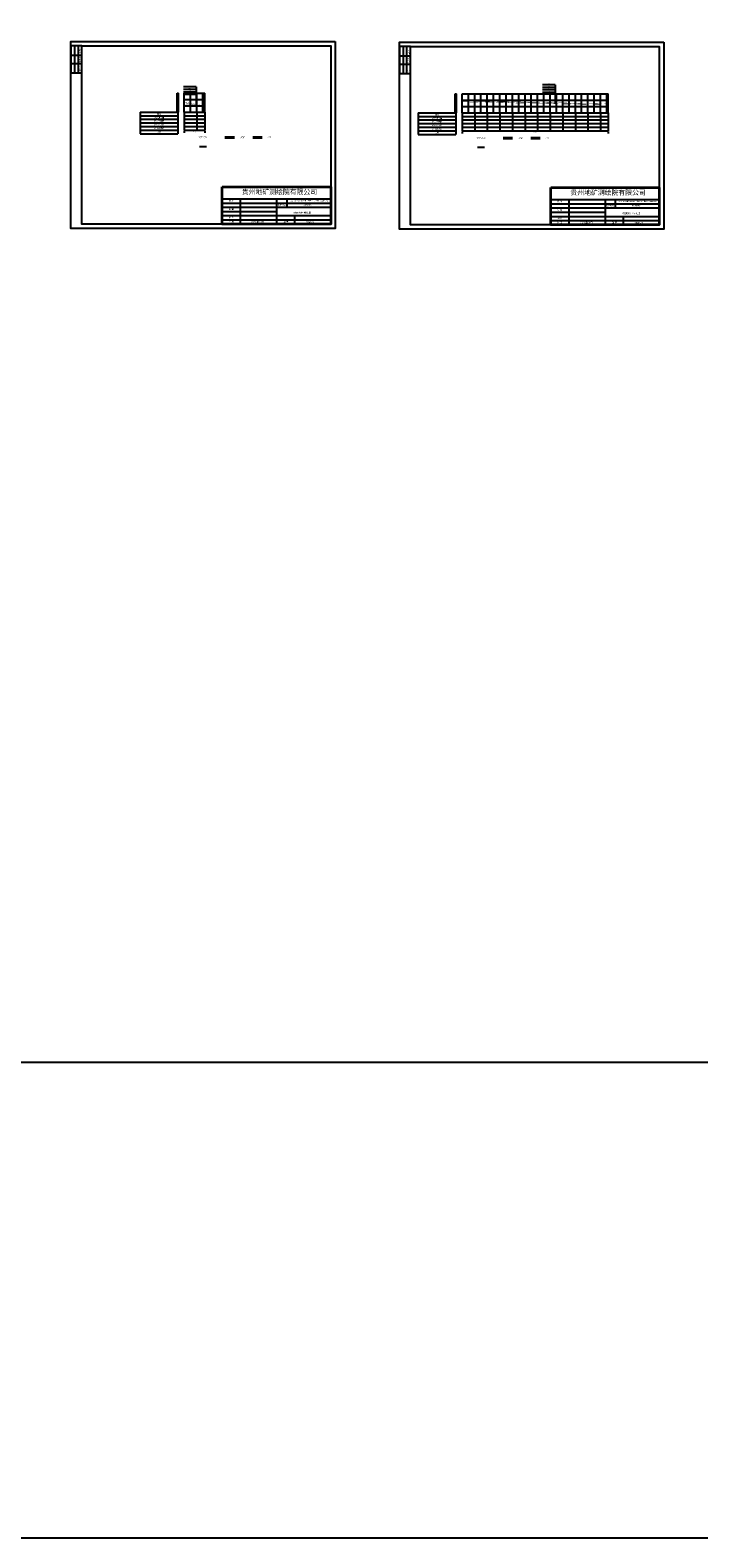
# Model space of a CAD drawing. Extents: x -1072 to 8557, y -3551 to 989.
# Drawn here: x 3943 to 5006, y -3551 to -1156 of the extents above; entities that cross this region are included whole.
import ezdxf
from ezdxf.enums import TextEntityAlignment as Align

# ---------------------------------------------------------------- set-up
doc = ezdxf.new("R2010")
doc.units = 0
doc.header["$LTSCALE"] = 0.5
doc.layers.get('0').update_dxf_attribs({"linetype": 'CONTINUOUS'})
for name, color, linetype in [('JMD', 6, 'CONTINUOUS'), ('tdz_断面图地面线', 6, 'CONTINUOUS'), ('tdz_断面图水位线', 3, 'CONTINUOUS'), ('tdz_断面图沟渠底线', 2, 'CONTINUOUS'), ('tdz_断面图沟渠顶线', 4, 'CONTINUOUS'), ('tdz_沟渠断面图', 7, 'CONTINUOUS'), ('tdz_沟渠断面图网格', 7, 'CONTINUOUS')]:
    doc.layers.add(name, color=color, linetype=linetype)
doc.styles.get("Standard").update_dxf_attribs({"font": 'rs.shx', "bigfont": 'hztxt.shx'})
doc.styles.add('宋体', font='txt')

msp = doc.modelspace()

# ---------------------------------------------------------------- linework, layer by layer
at = {"color": 7, "linetype": 'Continuous'}
for p, q in [((4007.259085, -1196.073001), (4024.941665, -1196.073001)), ((4013.650042, -1223.657824), (4013.650042, -1181.219634)), ((4019.230338, -1223.657824), (4019.230338, -1181.219634)), ((4529.529099, -1197.139987), (4547.211678, -1197.139987)), ((4535.920055, -1224.724811), (4535.920055, -1182.286621)), ((4541.500352, -1224.724811), (4541.500352, -1182.286621)), ((4007.259085, -1208.804458), (4024.941665, -1208.804458)), ((4529.529099, -1209.871444), (4547.211678, -1209.871444))]:
    msp.add_line(p, q, dxfattribs=at)
at = {"color": 0}
for p, q in [((4420.324138, -1464.140903), (4420.324138, -1407.457931)), ((4942.594151, -1465.20789), (4942.594151, -1408.524917))]:
    msp.add_line(p, q, dxfattribs=at)
at = {"linetype": 'Continuous', "flags": 128}
for points in [[(-49.568146, 988.77998), (-49.568146, -2795.166081), (8557.498681, -2795.166081)], [(-49.568146, -2795.166081), (-49.568146, -3550.721139), (8539.536923, -3550.721139)]]:
    msp.add_lwpolyline(points, dxfattribs=at)
for points in [[(4427.39717, -1174.146602), (4427.39717, -1471.213935), (4007.259085, -1471.213935), (4007.259085, -1174.146602)], [(4024.941665, -1181.219634), (4420.324138, -1181.219634), (4420.324138, -1464.140903), (4024.941665, -1464.140903)], [(4949.667183, -1175.213589), (4949.667183, -1472.280921), (4529.529099, -1472.280921), (4529.529099, -1175.213589)], [(4547.211678, -1182.286621), (4942.594151, -1182.286621), (4942.594151, -1465.20789), (4547.211678, -1465.20789)]]:
    msp.add_lwpolyline(points, close=True)
at = {"color": 7, "linetype": 'Continuous'}
for points in [[(4007.259085, -1223.657824), (4024.941665, -1223.657824), (4024.941665, -1181.219634), (4007.259085, -1181.219634)], [(4529.529099, -1224.724811), (4547.211678, -1224.724811), (4547.211678, -1182.286621), (4529.529099, -1182.286621)]]:
    msp.add_lwpolyline(points, close=True, dxfattribs=at)
at = {"color": 0, "linetype": 'Continuous', "lineweight": 35, "flags": 128}
for points in [[(4247.956138, -1404.769703), (4420.324138, -1404.769703), (4420.324138, -1464.140903), (4247.956138, -1464.140903)], [(4770.226151, -1405.83669), (4942.594151, -1405.83669), (4942.594151, -1465.20789), (4770.226151, -1465.20789)]]:
    msp.add_lwpolyline(points, close=True, dxfattribs=at)
at = {"color": 0, "linetype": 'Continuous', "flags": 128}
for points in [[(4247.956138, -1423.921703), (4247.956138, -1423.921703), (4420.324138, -1423.921703)], [(4247.956138, -1430.624903), (4247.956138, -1430.624903), (4420.324138, -1430.624903)], [(4276.684138, -1423.921703), (4276.684138, -1464.140903)], [(4334.140138, -1423.921703), (4334.140138, -1464.140903)], [(4350.44021, -1423.921703), (4350.44021, -1437.328103)], [(4770.226151, -1424.98869), (4770.226151, -1424.98869), (4942.594151, -1424.98869)], [(4770.226151, -1431.69189), (4770.226151, -1431.69189), (4942.594151, -1431.69189)], [(4798.954151, -1424.98869), (4798.954151, -1465.20789)], [(4856.410151, -1424.98869), (4856.410151, -1465.20789)], [(4872.710223, -1424.98869), (4872.710223, -1438.39509)], [(4247.956138, -1437.328103), (4247.956138, -1437.328103), (4420.324138, -1437.328103)], [(4247.956138, -1444.031303), (4247.956138, -1444.031303), (4334.140138, -1444.031303)], [(4247.956138, -1450.734503), (4247.956138, -1450.734503), (4420.324138, -1450.734503)], [(4247.956138, -1457.437703), (4247.956138, -1457.437703), (4420.324138, -1457.437703)], [(4362.868138, -1450.734503), (4362.868138, -1464.140903)], [(4770.226151, -1438.39509), (4770.226151, -1438.39509), (4942.594151, -1438.39509)], [(4770.226151, -1445.09829), (4770.226151, -1445.09829), (4856.410151, -1445.09829)], [(4770.226151, -1451.80149), (4770.226151, -1451.80149), (4942.594151, -1451.80149)], [(4770.226151, -1458.50469), (4770.226151, -1458.50469), (4942.594151, -1458.50469)], [(4885.138151, -1451.80149), (4885.138151, -1465.20789)]]:
    msp.add_lwpolyline(points, dxfattribs=at)
at = {"layer": 'tdz_断面图地面线'}
for p, q in [((4252.309824, -1327.076777), (4267.309824, -1327.076777)), ((4694.211678, -1328.143763), (4709.211678, -1328.143763))]:
    msp.add_line(p, q, dxfattribs=at)
at = {"layer": 'tdz_断面图地面线', "const_width": 0.3}
for points in [[(4629.211678, -1269.214472), (4649.211678, -1269.870507), (4669.211678, -1270.001706), (4689.211678, -1270.460923), (4709.211678, -1271.055603), (4729.211678, -1271.5804), (4749.211678, -1271.840842), (4769.211678, -1272.237648), (4789.211678, -1273.025273), (4809.211678, -1273.287711), (4829.211678, -1273.81196), (4849.211678, -1274.314727), (4861.574945, -1274.586086)], [(4187.309824, -1271.918068), (4207.309824, -1275.515383), (4220.367902, -1277.583853)]]:
    msp.add_lwpolyline(points, dxfattribs=at)
at = {"layer": 'tdz_断面图水位线'}
for p, q in [((4296.309824, -1327.076777), (4311.309824, -1327.076777)), ((4738.211678, -1328.143763), (4753.211678, -1328.143763))]:
    msp.add_line(p, q, dxfattribs=at)
at = {"layer": 'tdz_断面图水位线', "const_width": 0.3}
for points in [[(4629.211678, -1268.462621), (4649.211678, -1268.896252), (4669.211678, -1269.329883), (4689.211678, -1269.763515), (4709.211678, -1270.197146), (4729.211678, -1270.630777), (4749.211678, -1271.064409), (4769.211678, -1271.49804), (4789.211678, -1271.931672), (4809.211678, -1272.365303), (4829.211678, -1272.798934), (4849.211678, -1273.232566), (4861.574945, -1273.500621)], [(4187.309824, -1271.036846), (4207.309824, -1274.855435), (4220.367902, -1276.919634)]]:
    msp.add_lwpolyline(points, dxfattribs=at)
at = {"layer": 'tdz_断面图沟渠底线'}
for p, q in [((4252.309824, -1325.362491), (4267.309824, -1325.362491)), ((4694.211678, -1326.429478), (4709.211678, -1326.429478))]:
    msp.add_line(p, q, dxfattribs=at)
at = {"layer": 'tdz_断面图沟渠底线', "const_width": 0.3}
for points in [[(4187.309824, -1273.450277), (4207.309824, -1276.613613), (4220.367902, -1278.519634)], [(4629.211678, -1270.062621), (4649.211678, -1270.496252), (4669.211678, -1270.929883), (4689.211678, -1271.363515), (4709.211678, -1271.797146), (4729.211678, -1272.230777), (4749.211678, -1272.664409), (4769.211678, -1273.09804), (4789.211678, -1273.531672), (4809.211678, -1273.965303), (4829.211678, -1274.398934), (4849.211678, -1274.832566), (4861.574945, -1275.100621)]]:
    msp.add_lwpolyline(points, dxfattribs=at)
at = {"layer": 'tdz_断面图沟渠顶线'}
for p, q in [((4296.309824, -1325.362491), (4311.309824, -1325.362491)), ((4738.211678, -1326.429478), (4753.211678, -1326.429478))]:
    msp.add_line(p, q, dxfattribs=at)
at = {"layer": 'tdz_断面图沟渠顶线', "const_width": 0.3}
for points in [[(4629.211678, -1268.062621), (4649.211678, -1268.496252), (4669.211678, -1268.929883), (4689.211678, -1269.363515), (4709.211678, -1269.797146), (4729.211678, -1270.230777), (4749.211678, -1270.664409), (4769.211678, -1271.09804), (4789.211678, -1271.531672), (4809.211678, -1271.965303), (4829.211678, -1272.398934), (4849.211678, -1272.832566), (4861.574945, -1273.100621)], [(4187.309824, -1270.273168), (4207.309824, -1273.974213), (4220.367902, -1276.519634)]]:
    msp.add_lwpolyline(points, dxfattribs=at)
at = {"layer": 'tdz_沟渠断面图', "color": 4, "linetype": 'Continuous'}
for p, q in [((4776.926385, -1243.10168), (4756.926385, -1243.10168)), ((4206.438966, -1246.347486), (4186.438966, -1246.347486))]:
    msp.add_line(p, q, dxfattribs=at)
at = {"layer": 'tdz_沟渠断面图', "linetype": 'Continuous'}
for p, q in [((4776.926385, -1243.075767), (4776.926385, -1273.186954)), ((4176.309824, -1286.219634), (4176.309824, -1256.219634)), ((4176.309824, -1256.219634), (4178.309824, -1256.219634)), ((4176.309824, -1266.219634), (4178.309824, -1266.219634)), ((4178.309824, -1286.219634), (4178.309824, -1256.219634)), ((4206.438966, -1246.321572), (4206.438966, -1276.432759)), ((4618.211678, -1287.286621), (4618.211678, -1257.286621)), ((4618.211678, -1257.286621), (4620.211678, -1257.286621)), ((4618.211678, -1267.286621), (4620.211678, -1267.286621)), ((4620.211678, -1287.286621), (4620.211678, -1257.286621)), ((4117.309824, -1286.219634), (4177.309824, -1286.219634)), ((4117.309824, -1286.219634), (4117.309824, -1320.505348)), ((4117.309824, -1291.93392), (4177.309824, -1291.93392)), ((4176.309824, -1276.219634), (4178.309824, -1276.219634)), ((4176.309824, -1286.219634), (4178.309824, -1286.219634)), ((4177.309824, -1286.219634), (4177.309824, -1320.505348)), ((4187.309824, -1286.219634), (4220.367902, -1286.219634)), ((4187.309824, -1286.219634), (4187.309824, -1314.791063)), ((4187.309824, -1291.93392), (4220.367902, -1291.93392)), ((4207.309824, -1286.219634), (4207.309824, -1314.791063)), ((4220.367902, -1286.219634), (4220.367902, -1314.791063)), ((4559.211678, -1287.286621), (4619.211678, -1287.286621)), ((4559.211678, -1287.286621), (4559.211678, -1321.572335)), ((4559.211678, -1293.000906), (4619.211678, -1293.000906)), ((4618.211678, -1277.286621), (4620.211678, -1277.286621)), ((4618.211678, -1287.286621), (4620.211678, -1287.286621)), ((4619.211678, -1287.286621), (4619.211678, -1321.572335)), ((4629.211678, -1287.286621), (4861.574945, -1287.286621)), ((4629.211678, -1287.286621), (4629.211678, -1315.858049)), ((4629.211678, -1293.000906), (4861.574945, -1293.000906)), ((4649.211678, -1287.286621), (4649.211678, -1315.858049)), ((4669.211678, -1287.286621), (4669.211678, -1315.858049)), ((4689.211678, -1287.286621), (4689.211678, -1315.858049)), ((4709.211678, -1287.286621), (4709.211678, -1315.858049)), ((4729.211678, -1287.286621), (4729.211678, -1315.858049)), ((4749.211678, -1287.286621), (4749.211678, -1315.858049)), ((4769.211678, -1287.286621), (4769.211678, -1315.858049)), ((4789.211678, -1287.286621), (4789.211678, -1315.858049)), ((4809.211678, -1287.286621), (4809.211678, -1315.858049)), ((4829.211678, -1287.286621), (4829.211678, -1315.858049)), ((4849.211678, -1287.286621), (4849.211678, -1315.858049)), ((4861.574945, -1287.286621), (4861.574945, -1315.858049)), ((4117.309824, -1297.648206), (4177.309824, -1297.648206)), ((4117.309824, -1303.362491), (4177.309824, -1303.362491)), ((4117.309824, -1309.076777), (4177.309824, -1309.076777)), ((4117.309824, -1314.791063), (4177.309824, -1314.791063)), ((4187.309824, -1297.648206), (4220.367902, -1297.648206)), ((4187.309824, -1303.362491), (4220.367902, -1303.362491)), ((4187.309824, -1309.076777), (4220.367902, -1309.076777)), ((4187.309824, -1314.791063), (4220.367902, -1314.791063)), ((4187.309824, -1315.93392), (4187.309824, -1319.362491)), ((4220.367902, -1315.93392), (4220.367902, -1319.362491)), ((4559.211678, -1298.715192), (4619.211678, -1298.715192)), ((4559.211678, -1304.429478), (4619.211678, -1304.429478)), ((4559.211678, -1310.143763), (4619.211678, -1310.143763)), ((4559.211678, -1315.858049), (4619.211678, -1315.858049)), ((4629.211678, -1298.715192), (4861.574945, -1298.715192)), ((4629.211678, -1304.429478), (4861.574945, -1304.429478)), ((4629.211678, -1310.143763), (4861.574945, -1310.143763)), ((4629.211678, -1315.858049), (4861.574945, -1315.858049)), ((4629.211678, -1317.000906), (4629.211678, -1320.429478)), ((4861.574945, -1317.000906), (4861.574945, -1320.429478)), ((4117.309824, -1320.505348), (4177.309824, -1320.505348)), ((4559.211678, -1321.572335), (4619.211678, -1321.572335))]:
    msp.add_line(p, q, dxfattribs=at)
at = {"layer": 'tdz_沟渠断面图', "color": 3, "linetype": 'Continuous'}
for p, q in [((4206.438966, -1250.347486), (4186.438966, -1250.347486)), ((4776.926385, -1247.10168), (4756.926385, -1247.10168))]:
    msp.add_line(p, q, dxfattribs=at)
at = {"layer": 'tdz_沟渠断面图', "color": 6, "linetype": 'Continuous'}
for p, q in [((4206.438966, -1254.360133), (4186.438966, -1254.360133)), ((4776.926385, -1251.114328), (4756.926385, -1251.114328))]:
    msp.add_line(p, q, dxfattribs=at)
at = {"layer": 'tdz_沟渠断面图', "color": 2, "linetype": 'Continuous'}
for p, q in [((4206.438966, -1258.321572), (4186.438966, -1258.321572)), ((4776.926385, -1255.075767), (4756.926385, -1255.075767))]:
    msp.add_line(p, q, dxfattribs=at)
at = {"layer": 'tdz_沟渠断面图', "linetype": 'Continuous'}
for points, const_width in [([(4177.309824, -1266.219634), (4177.309824, -1256.219634)], 2), ([(4619.211678, -1267.286621), (4619.211678, -1257.286621)], 2), ([(4177.309824, -1286.219634), (4177.309824, -1276.219634)], 2), ([(4619.211678, -1287.286621), (4619.211678, -1277.286621)], 2), ([(4211.834268, -1340.505348), (4222.785379, -1340.505348)], 0.3), ([(4653.736123, -1341.572335), (4664.687234, -1341.572335)], 0.3)]:
    msp.add_lwpolyline(points, dxfattribs=dict(at, const_width=const_width))
for points in [[(4187.309824, -1317.648206, 0, 0.25, 0), (4188.309824, -1317.648206, 0, 0, 0), (4201.598863, -1317.648206, 0, 0, 0)], [(4220.367902, -1317.648206, 0, 0.25, 0), (4219.367902, -1317.648206, 0, 0, 0), (4206.078863, -1317.648206, 0, 0, 0)], [(4629.211678, -1318.715192, 0, 0.25, 0), (4630.211678, -1318.715192, 0, 0, 0), (4743.4022, -1318.715192, 0, 0, 0)], [(4861.574945, -1318.715192, 0, 0.25, 0), (4860.574945, -1318.715192, 0, 0, 0), (4747.384422, -1318.715192, 0, 0, 0)]]:
    msp.add_lwpolyline(points, format="xyseb", dxfattribs=at)
for points in [[(4211.834268, -1341.005348), (4222.785379, -1341.005348)], [(4653.736123, -1342.072335), (4664.687234, -1342.072335)]]:
    msp.add_lwpolyline(points, dxfattribs=at)
at = {"layer": 'tdz_沟渠断面图网格', "color": 8, "linetype": 'Continuous'}
for p, q in [((4187.309824, -1286.219634), (4187.309824, -1256.219634)), ((4187.309824, -1256.219634), (4220.367902, -1256.219634)), ((4187.309824, -1266.219634), (4220.367902, -1266.219634)), ((4197.309824, -1286.219634), (4197.309824, -1256.219634)), ((4207.309824, -1286.219634), (4207.309824, -1256.219634)), ((4217.309824, -1286.219634), (4217.309824, -1256.219634)), ((4220.367902, -1286.219634), (4220.367902, -1256.219634)), ((4629.211678, -1287.286621), (4629.211678, -1257.286621)), ((4629.211678, -1257.286621), (4861.574945, -1257.286621)), ((4629.211678, -1267.286621), (4861.574945, -1267.286621)), ((4639.211678, -1287.286621), (4639.211678, -1257.286621)), ((4649.211678, -1287.286621), (4649.211678, -1257.286621)), ((4659.211678, -1287.286621), (4659.211678, -1257.286621)), ((4669.211678, -1287.286621), (4669.211678, -1257.286621)), ((4679.211678, -1287.286621), (4679.211678, -1257.286621)), ((4689.211678, -1287.286621), (4689.211678, -1257.286621)), ((4699.211678, -1287.286621), (4699.211678, -1257.286621)), ((4709.211678, -1287.286621), (4709.211678, -1257.286621)), ((4719.211678, -1287.286621), (4719.211678, -1257.286621)), ((4729.211678, -1287.286621), (4729.211678, -1257.286621)), ((4739.211678, -1287.286621), (4739.211678, -1257.286621)), ((4749.211678, -1287.286621), (4749.211678, -1257.286621)), ((4759.211678, -1287.286621), (4759.211678, -1257.286621)), ((4769.211678, -1287.286621), (4769.211678, -1257.286621)), ((4779.211678, -1287.286621), (4779.211678, -1257.286621)), ((4789.211678, -1287.286621), (4789.211678, -1257.286621)), ((4799.211678, -1287.286621), (4799.211678, -1257.286621)), ((4809.211678, -1287.286621), (4809.211678, -1257.286621)), ((4819.211678, -1287.286621), (4819.211678, -1257.286621)), ((4829.211678, -1287.286621), (4829.211678, -1257.286621)), ((4839.211678, -1287.286621), (4839.211678, -1257.286621)), ((4849.211678, -1287.286621), (4849.211678, -1257.286621)), ((4859.211678, -1287.286621), (4859.211678, -1257.286621)), ((4861.574945, -1287.286621), (4861.574945, -1257.286621)), ((4187.309824, -1276.219634), (4220.367902, -1276.219634)), ((4187.309824, -1286.219634), (4220.367902, -1286.219634)), ((4629.211678, -1277.286621), (4861.574945, -1277.286621)), ((4629.211678, -1287.286621), (4861.574945, -1287.286621))]:
    msp.add_line(p, q, dxfattribs=at)

# ---------------------------------------------------------------- texts
at = {"color": 0, "style": '宋体'}
for s, height, p in [('贵州地矿测绘院有限公司', 7.98, (4338.94221, -1413.830675)), ('贵州地矿测绘院有限公司', 7.98, (4861.212223, -1414.897662)), ('2021年凤冈县蜂岩镇赵坪村、桃坪村、小河村高标准农田建设项目', 1.52, (4386.150977, -1427.267981)), ('规划设计', 2.835, (4384.723, -1433.388914)), ('2021年凤冈县蜂岩镇赵坪村、桃坪村、小河村高标准农田建设项目', 1.52, (4908.42099, -1428.334968)), ('规划设计', 2.835, (4906.993014, -1434.4559)), ('2021年04月', 2.835, (4304.126912, -1461.196319)), ('2021年04月', 2.835, (4826.396925, -1462.263305))]:
    msp.add_text(s, height=height, dxfattribs=at).set_placement(p, align=Align.MIDDLE)
at = {"lineweight": 120, "char_height": 2.12190952, "width": 17.02557325, "attachment_point": 1, "rotation": 90}
for s, insert in [('{\\fSimHei|b0|i0|c134|p2;日  期}', (4020.83446, -1193.390085)), ('{\\fSimHei|b0|i0|c134|p2;日  期}', (4543.104474, -1194.457071)), ('{\\fSimHei|b0|i0|c134|p2;会签人}', (4020.83446, -1207.133146)), ('{\\fSimHei|b0|i0|c134|p2;专  业}', (4020.83446, -1221.043806)), ('{\\fSimHei|b0|i0|c134|p2;会签人}', (4543.104474, -1208.200133)), ('{\\fSimHei|b0|i0|c134|p2;专  业}', (4543.104474, -1222.110792))]:
    msp.add_mtext(s, dxfattribs=dict(at, insert=insert))
at = {"layer": 'JMD', "color": 0, "linetype": 'Continuous', "style": '宋体', "width": 0.8}
for s, p in [('批  准', (4262.234237, -1426.969)), ('设计阶段', (4342.435122, -1433.6722)), ('批  准', (4784.50425, -1428.035987)), ('设计阶段', (4864.705135, -1434.739187)), ('制  图', (4262.234237, -1453.7818)), ('审  查', (4262.234237, -1440.3754)), ('日  期', (4262.234237, -1460.485)), ('图  号', (4349.052587, -1460.485)), ('ZDMT-24', (4387.630422, -1461.674515)), ('制  图', (4784.50425, -1454.848787)), ('审  查', (4784.50425, -1441.442387)), ('日  期', (4784.50425, -1461.551987)), ('图  号', (4871.322601, -1461.551987)), ('ZDMT-25', (4909.900435, -1462.741501))]:
    msp.add_text(s, height=2.8728, dxfattribs=at).set_placement(p, align=Align.MIDDLE)
for s, p in [('改建排洪沟-9 纵断面图', (4361.416266, -1447.239291)), ('改建排洪沟-10 纵断面图', (4883.686279, -1448.306278))]:
    msp.add_text(s, height=2.45, dxfattribs=at).set_placement(p)
at = {"layer": 'tdz_沟渠断面图', "color": 4, "linetype": 'Continuous', "style": '宋体'}
for p in [(4196.438966, -1244.347486), (4766.926385, -1241.10168)]:
    msp.add_text('设计渠顶线', height=0.5714286, dxfattribs=at).set_placement(p, align=Align.MIDDLE_CENTER)
at = {"layer": 'tdz_沟渠断面图', "color": 3, "linetype": 'Continuous', "style": '宋体'}
for p in [(4766.926385, -1245.10168), (4196.438966, -1248.347486)]:
    msp.add_text('设计水位线', height=0.5714286, dxfattribs=at).set_placement(p, align=Align.MIDDLE_CENTER)
at = {"layer": 'tdz_沟渠断面图', "linetype": 'Continuous', "style": '宋体'}
for s, p in [('815', (4176.309824, -1256.219634)), ('810', (4176.309824, -1266.219634)), ('815', (4618.211678, -1257.286621)), ('810', (4618.211678, -1267.286621)), ('805', (4176.309824, -1276.219634)), ('800', (4176.309824, -1286.219634)), ('805', (4618.211678, -1277.286621)), ('800', (4618.211678, -1287.286621))]:
    msp.add_text(s, height=0.5714286, dxfattribs=at).set_placement(p, align=Align.MIDDLE_RIGHT)
at = {"layer": 'tdz_沟渠断面图', "color": 6, "linetype": 'Continuous', "style": '宋体'}
for p in [(4196.438966, -1252.360133), (4766.926385, -1249.114328)]:
    msp.add_text('原始地面线', height=0.5714286, dxfattribs=at).set_placement(p, align=Align.MIDDLE_CENTER)
at = {"layer": 'tdz_沟渠断面图', "color": 2, "linetype": 'Continuous', "style": '宋体'}
for p in [(4196.438966, -1256.321572), (4766.926385, -1253.075767)]:
    msp.add_text('设计渠底线', height=0.5714286, dxfattribs=at).set_placement(p, align=Align.MIDDLE_CENTER)
at = {"layer": 'tdz_沟渠断面图', "linetype": 'Continuous', "style": '宋体'}
for s, height, p in [('里程', 2, (4147.309824, -1289.076777)), ('里程', 2, (4589.211678, -1290.143763)), ('原始地面高程', 2, (4147.309824, -1294.791063)), ('设计渠顶高程', 2, (4147.309824, -1300.505348)), ('设计水位高程', 2, (4147.309824, -1306.219634)), ('设计渠底高程', 2, (4147.309824, -1311.93392)), ('比降', 2, (4147.309824, -1317.648206)), ('原始地面高程', 2, (4589.211678, -1295.858049)), ('设计渠顶高程', 2, (4589.211678, -1301.572335)), ('设计水位高程', 2, (4589.211678, -1307.286621)), ('设计渠底高程', 2, (4589.211678, -1313.000906)), ('60.00‰', 1, (4203.838863, -1317.648206)), ('横向 1:1000 纵向 1:500', 1, (4217.309824, -1327.076777)), ('改建排洪沟-9纵断面图', 1, (4217.309824, -1325.362491)), ('原始地面线', 1, (4280.309824, -1327.076777)), ('设计渠底线', 1, (4280.309824, -1325.362491)), ('设计渠顶线', 1, (4322.309824, -1325.362491)), ('设计水位线', 1, (4322.309824, -1327.076777)), ('比降', 2, (4589.211678, -1318.715192)), ('改建排洪沟-10纵断面图', 1, (4659.211678, -1326.429478)), ('横向 1:1000 纵向 1:500', 1, (4659.211678, -1328.143763)), ('原始地面线', 1, (4722.211678, -1328.143763)), ('设计渠底线', 1, (4722.211678, -1326.429478)), ('60.00‰', 1, (4745.393311, -1318.715192)), ('设计渠顶线', 1, (4764.211678, -1326.429478)), ('设计水位线', 1, (4764.211678, -1328.143763))]:
    msp.add_text(s, height=height, dxfattribs=at).set_placement(p, align=Align.MIDDLE_CENTER)
for s, p in [('K0+000', (4186.809824, -1291.93392)), ('K0+020', (4206.809824, -1291.93392)), ('K0+033.058', (4219.867902, -1291.93392)), ('K0+000', (4628.711678, -1293.000906)), ('K0+020', (4648.711678, -1293.000906)), ('K0+040', (4668.711678, -1293.000906)), ('K0+060', (4688.711678, -1293.000906)), ('K0+080', (4708.711678, -1293.000906)), ('K0+100', (4728.711678, -1293.000906)), ('K0+120', (4748.711678, -1293.000906)), ('K0+140', (4768.711678, -1293.000906)), ('K0+160', (4788.711678, -1293.000906)), ('K0+180', (4808.711678, -1293.000906)), ('K0+200', (4828.711678, -1293.000906)), ('K0+220', (4848.711678, -1293.000906)), ('K0+232.363', (4861.074945, -1293.000906)), ('807.16', (4186.809824, -1297.648206)), ('806.88', (4186.809824, -1303.362491)), ('806.42', (4186.809824, -1309.076777)), ('805.98', (4186.809824, -1314.791063)), ('806.88', (4206.809824, -1297.648206)), ('806.42', (4206.809824, -1303.362491)), ('805.98', (4206.809824, -1309.076777)), ('804.95', (4206.809824, -1314.791063)), ('804.85', (4219.867902, -1297.648206)), ('804.85', (4219.867902, -1303.362491)), ('804.65', (4219.867902, -1309.076777)), ('803.85', (4219.867902, -1314.791063)), ('809.612', (4628.711678, -1298.715192)), ('809.612', (4628.711678, -1304.429478)), ('809.412', (4628.711678, -1310.143763)), ('808.612', (4628.711678, -1315.858049)), ('809.612', (4648.711678, -1298.715192)), ('809.395', (4648.711678, -1304.429478)), ('809.195', (4648.711678, -1310.143763)), ('808.395', (4648.711678, -1315.858049)), ('809.395', (4668.711678, -1298.715192)), ('809.178', (4668.711678, -1304.429478)), ('808.978', (4668.711678, -1310.143763)), ('808.178', (4668.711678, -1315.858049)), ('809.178', (4688.711678, -1298.715192)), ('808.962', (4688.711678, -1304.429478)), ('808.762', (4688.711678, -1310.143763)), ('807.962', (4688.711678, -1315.858049)), ('808.962', (4708.711678, -1298.715192)), ('808.745', (4708.711678, -1304.429478)), ('808.545', (4708.711678, -1310.143763)), ('807.745', (4708.711678, -1315.858049)), ('808.745', (4728.711678, -1298.715192)), ('808.528', (4728.711678, -1304.429478)), ('808.328', (4728.711678, -1310.143763)), ('807.528', (4728.711678, -1315.858049)), ('808.528', (4748.711678, -1298.715192)), ('808.311', (4748.711678, -1304.429478)), ('808.111', (4748.711678, -1310.143763)), ('807.311', (4748.711678, -1315.858049)), ('808.311', (4768.711678, -1298.715192)), ('808.094', (4768.711678, -1304.429478)), ('807.894', (4768.711678, -1310.143763)), ('807.094', (4768.711678, -1315.858049)), ('808.094', (4788.711678, -1298.715192)), ('807.877', (4788.711678, -1304.429478)), ('807.677', (4788.711678, -1310.143763)), ('806.877', (4788.711678, -1315.858049)), ('807.877', (4808.711678, -1298.715192)), ('807.661', (4808.711678, -1304.429478)), ('807.461', (4808.711678, -1310.143763)), ('806.661', (4808.711678, -1315.858049)), ('807.661', (4828.711678, -1298.715192)), ('807.444', (4828.711678, -1304.429478)), ('807.244', (4828.711678, -1310.143763)), ('806.444', (4828.711678, -1315.858049)), ('807.450', (4848.711678, -1298.715192)), ('807.227', (4848.711678, -1304.429478)), ('807.027', (4848.711678, -1310.143763)), ('806.227', (4848.711678, -1315.858049)), ('807.093', (4861.074945, -1298.715192)), ('807.093', (4861.074945, -1304.429478)), ('806.893', (4861.074945, -1310.143763)), ('806.093', (4861.074945, -1315.858049))]:
    msp.add_text(s, height=1, rotation=89.999998465, dxfattribs=at).set_placement(p, align=Align.MIDDLE_LEFT)

doc.saveas('drawing.dxf')
